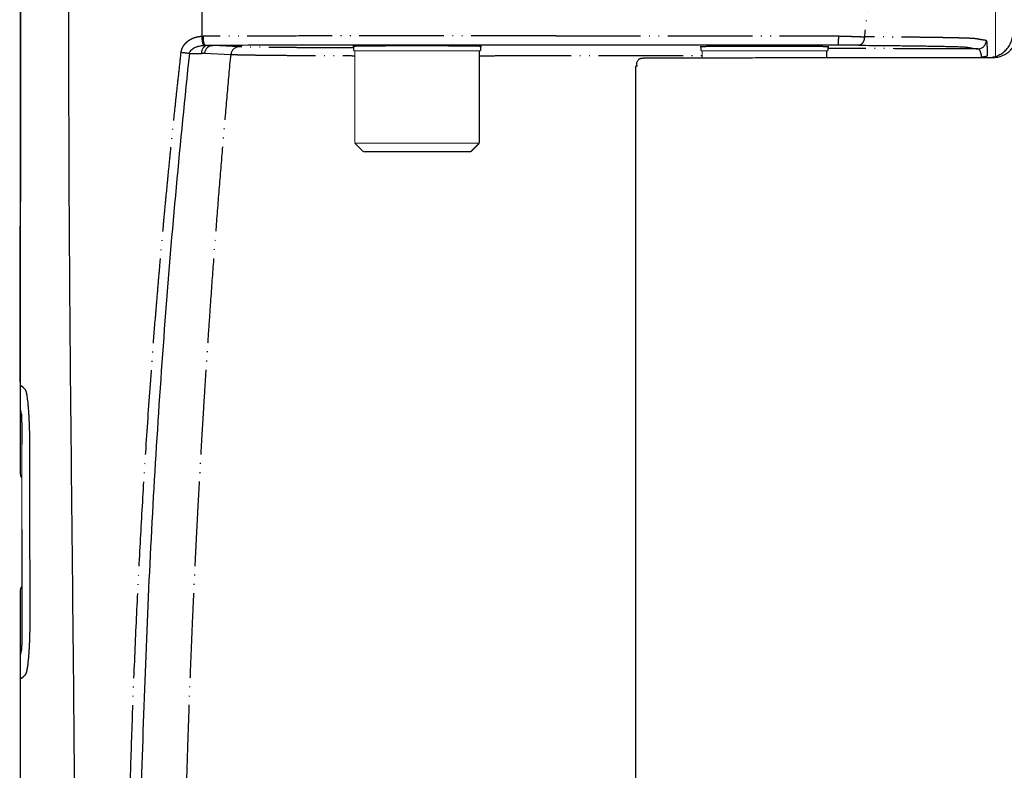
# Model space of a CAD drawing. Units: millimetres. Extents: x -62 to 2688, y -62 to 3775.
# Drawn here: x 720 to 837, y 3146 to 3235 of the extents above; entities that cross this region are included whole.
import ezdxf

# ---------------------------------------------------------------- set-up
doc = ezdxf.new("R2010")
doc.units = ezdxf.units.MM
doc.linetypes.add('PHANTOM', pattern=[13, 10, -1, 0, -1, 0, -1])

msp = doc.modelspace()

# ---------------------------------------------------------------- linework, layer by layer
at = {"color": 7, "linetype": 'PHANTOM'}
for p, q in [((740.507, 3230.788), (741.957, 3230.777)), ((742.306, 3230.833), (745.408, 3230.684)), ((742.601, 3231.751), (742.349, 3231.752)), ((746.387, 3231.591), (743.285, 3231.74)), ((774.727, 3230.536), (775.566, 3230.537))]:
    msp.add_line(p, q, dxfattribs=at)
at = {"color": 7, "linetype": 'Continuous'}
msp.add_line((720.583, 3167.514), (720.569, 3167.514), dxfattribs=at)
at = {"color": 7, "linetype": 'Continuous', "const_width": 0.15}
for points in [[(835.624, 3288.54), (835.624, 3230.333)], [(759.877, 3231.624), (759.877, 3231.114)], [(767.377, 3231.114), (759.877, 3231.114)], [(760.027, 3231.114), (760.027, 3220.214)], [(774.877, 3231.114), (767.377, 3231.114)], [(774.727, 3220.214), (774.727, 3231.114)], [(774.877, 3231.114), (774.877, 3231.624)], [(800.863, 3231.575), (800.863, 3231.114)], [(808.363, 3231.114), (800.863, 3231.114)], [(801.013, 3231.114), (801.013, 3230.234)], [(815.863, 3231.114), (808.363, 3231.114)], [(815.713, 3230.309), (815.713, 3231.114)], [(815.863, 3231.114), (815.863, 3231.575)], [(793.162, 3104.314), (793.162, 3229.314)], [(793.418, 3229.314), (793.162, 3229.314)], [(763.716, 3220.214), (760.027, 3220.214)], [(760.027, 3220.214), (761.027, 3219.214)], [(761.027, 3219.214), (763.892, 3219.214)], [(773.439, 3220.214), (763.716, 3220.214)], [(772.819, 3219.214), (763.892, 3219.214)], [(773.727, 3219.214), (772.819, 3219.214)], [(774.727, 3220.214), (773.439, 3220.214)], [(773.727, 3219.214), (774.727, 3220.214)], [(720.562, 3191.448), (720.562, 3188.838)], [(720.562, 3188.781), (720.562, 3190.143)], [(720.562, 3188.838), (720.681, 3188.242)], [(720.562, 3188.781), (720.573, 3188.781)], [(720.564, 3181.114), (720.563, 3185.408), (720.562, 3188.781)], [(720.739, 3184.656), (720.747, 3163.972)], [(720.572, 3159.846), (720.57, 3164.14), (720.569, 3167.514)], [(720.691, 3160.386), (720.572, 3159.789)], [(720.573, 3158.484), (720.572, 3159.846)], [(720.583, 3159.846), (720.572, 3159.846)], [(720.572, 3159.789), (720.573, 3157.179)]]:
    msp.add_lwpolyline(points, dxfattribs=at)
msp.add_lwpolyline([(720.745, 3167.883, 0.2105251), (720.583, 3167.514, 0.2105251)], format="xyb", dxfattribs=at)
at = {"color": 7, "linetype": 'PHANTOM'}
for centre, radius, start, end in [((835.285, 3233.312), 2.998, 270.03931, 0.03926), ((743.685, 3232.568), 1.566, 169.84116, 211.39645), ((833.527, 3232.334), 1, 270.0768, 0.01292), ((738.171, 3215.035), 15.925, 81.56432, 85.08988), ((742.829, 3230.9), 0.88, 104.97673, 188.05423), ((743.294, 3230.748), 0.992, 90.51418, 175.07303), ((746.396, 3230.599), 0.992, 90.51453, 175.07848), ((834.068, 3232.313), 1.896, 267.02576, 287.77597), ((834.068, 3232.313), 1.895, 267.02413, 287.77641)]:
    msp.add_arc(centre, radius, start, end, dxfattribs=at)
for points, knots in [([(824.826, 3272.941), (824.636, 3271.268), (824.255, 3267.922), (823.674, 3262.904), (823.087, 3257.884), (822.298, 3251.189), (821.31, 3242.818), (820.537, 3236.118), (820.15, 3232.767)], [0, 0, 0, 0, 5.0503045, 10.1022648, 15.1559669, 20.2112361, 30.3256428, 40.4447314, 40.4447314, 40.4447314, 40.4447314]), ([(742.008, 3232.841), (742.002, 3237.744), (741.99, 3247.543), (742.069, 3257.343), (742.108, 3262.24)], [0, 0, 0, 0, 14.707095, 29.398771, 29.398771, 29.398771, 29.398771]), ([(739.534, 3230.902), (739.536, 3230.919), (739.541, 3230.953), (739.549, 3231.005), (739.558, 3231.056), (739.57, 3231.107), (739.582, 3231.158), (739.597, 3231.209), (739.612, 3231.26), (739.635, 3231.327), (739.667, 3231.409), (739.711, 3231.506), (739.76, 3231.6), (739.831, 3231.721), (739.932, 3231.865), (740.07, 3232.026), (740.225, 3232.174), (740.394, 3232.308), (740.571, 3232.426), (740.758, 3232.53), (740.954, 3232.619), (741.135, 3232.684), (741.295, 3232.732), (741.434, 3232.767), (741.574, 3232.795), (741.717, 3232.817), (741.862, 3232.831), (741.959, 3232.838), (742.008, 3232.841)], [0, 0, 0, 0, 0.0520047, 0.1040052, 0.1562949, 0.2086134, 0.2613952, 0.3141696, 0.3675982, 0.4210252, 0.5265569, 0.6320097, 0.7385582, 0.8449871, 1.054071, 1.2625984, 1.4803452, 1.6974462, 1.908372, 2.1188744, 2.3365203, 2.5539613, 2.6960808, 2.8382056, 2.9819565, 3.1256932, 3.2720521, 3.4185582, 3.4185582, 3.4185582, 3.4185582]), ([(742.008, 3232.841), (742.031, 3232.842), (742.076, 3232.844), (742.121, 3232.844), (742.144, 3232.844)], [0, 0, 0, 0, 0.06789727, 0.13577122, 0.13577122, 0.13577122, 0.13577122]), ([(742.249, 3231.751), (742.235, 3231.759), (742.198, 3231.779), (742.162, 3231.853), (742.122, 3231.957), (742.086, 3232.101), (742.055, 3232.271), (742.031, 3232.459), (742.015, 3232.651), (742.01, 3232.779), (742.008, 3232.841)], [0, 0, 0, 0, 0.0464258, 0.1228195, 0.2367595, 0.3859896, 0.5634529, 0.7568603, 0.9530209, 1.1408043, 1.1408043, 1.1408043, 1.1408043]), ([(783.745, 3232.881), (781.999, 3232.881), (778.506, 3232.881), (773.271, 3232.88), (768.043, 3232.877), (762.828, 3232.873), (757.63, 3232.867), (752.45, 3232.861), (747.29, 3232.853), (743.857, 3232.847), (742.144, 3232.844)], [0, 0, 0, 0, 5.2402099, 10.4775079, 15.7068591, 20.9233494, 26.1225827, 31.3018477, 36.4618954, 41.6015927, 41.6015927, 41.6015927, 41.6015927]), ([(783.745, 3232.881), (789.311, 3232.878), (800.435, 3232.874), (811.559, 3232.866), (817.118, 3232.862)], [0, 0, 0, 0, 16.6955203, 33.3728866, 33.3728866, 33.3728866, 33.3728866]), ([(817.047, 3231.776), (817.05, 3231.779), (817.06, 3231.788), (817.066, 3231.818), (817.076, 3231.862), (817.084, 3231.927), (817.093, 3232.009), (817.102, 3232.129), (817.11, 3232.285), (817.116, 3232.475), (817.119, 3232.669), (817.118, 3232.799), (817.118, 3232.862)], [0, 0, 0, 0, 0.0127902, 0.0405132, 0.0861632, 0.1511806, 0.2346431, 0.3348736, 0.5108658, 0.7052641, 0.9037479, 1.0942073, 1.0942073, 1.0942073, 1.0942073]), ([(817.118, 3232.862), (817.153, 3232.862), (817.223, 3232.86), (817.329, 3232.858), (817.436, 3232.855), (817.546, 3232.853), (817.658, 3232.85), (817.773, 3232.847), (817.888, 3232.844), (818.007, 3232.841), (818.126, 3232.837), (818.247, 3232.834), (818.37, 3232.83), (818.494, 3232.827), (818.618, 3232.823), (818.766, 3232.818), (818.935, 3232.813), (819.123, 3232.806), (819.307, 3232.8), (819.487, 3232.793), (819.661, 3232.786), (819.829, 3232.78), (819.991, 3232.773), (820.097, 3232.769), (820.15, 3232.767)], [0, 0, 0, 0, 0.104407, 0.2086727, 0.3177745, 0.4265411, 0.5399901, 0.6529788, 0.7704004, 0.887183, 1.0080906, 1.1281616, 1.2519772, 1.3747237, 1.5007555, 1.6254753, 1.8182968, 2.0072833, 2.1914998, 2.3714313, 2.5456946, 2.7144055, 2.8754878, 3.033221, 3.033221, 3.033221, 3.033221]), ([(820.15, 3232.767), (820.148, 3232.707), (820.143, 3232.583), (820.106, 3232.399), (820.044, 3232.222), (819.959, 3232.063), (819.853, 3231.932), (819.733, 3231.837), (819.606, 3231.779), (819.52, 3231.771), (819.479, 3231.767)], [0, 0, 0, 0, 0.1818433, 0.3707061, 0.5598473, 0.7416174, 0.9097963, 1.0616664, 1.1973088, 1.3203657, 1.3203657, 1.3203657, 1.3203657]), ([(834.527, 3232.334), (834.399, 3232.353), (834.149, 3232.391), (833.871, 3232.435), (833.691, 3232.465), (833.608, 3232.479), (833.528, 3232.494), (833.436, 3232.511), (833.317, 3232.531), (833.142, 3232.551), (832.921, 3232.568), (832.643, 3232.583), (832.308, 3232.597), (831.891, 3232.611), (831.492, 3232.622), (831.134, 3232.63), (830.839, 3232.637), (830.527, 3232.644), (830.074, 3232.653), (829.462, 3232.665), (828.675, 3232.677), (827.818, 3232.69), (826.894, 3232.702), (825.906, 3232.714), (824.727, 3232.727), (823.352, 3232.74), (821.777, 3232.754), (820.7, 3232.763), (820.15, 3232.767)], [0, 0, 0, 0, 0.3858337, 0.7586972, 0.8465422, 0.9309569, 1.0117034, 1.0916445, 1.2108539, 1.3754298, 1.619277, 1.8757062, 2.2090262, 2.6264776, 3.1272742, 3.406453, 3.7006995, 4.0115405, 4.3426142, 5.0604534, 5.84781, 6.7053024, 7.6305183, 8.6194008, 9.6716359, 11.1656538, 12.7460901, 14.3963712, 14.3963712, 14.3963712, 14.3963712]), ([(834.527, 3232.334), (834.537, 3232.314), (834.574, 3232.242), (834.583, 3232.065), (834.609, 3231.828), (834.623, 3231.539), (834.635, 3231.225), (834.643, 3230.876), (834.645, 3230.633), (834.646, 3230.508)], [0, 0, 0, 0, 0.0677465, 0.2413651, 0.5185711, 0.7899343, 1.1071403, 1.4606171, 1.8366924, 1.8366924, 1.8366924, 1.8366924]), ([(732.889, 3104.3), (732.892, 3104.951), (732.897, 3106.253), (732.907, 3108.212), (732.919, 3110.177), (732.934, 3112.155), (732.951, 3114.139), (732.971, 3116.136), (732.993, 3118.14), (733.026, 3120.794), (733.073, 3124.093), (733.138, 3128.049), (733.215, 3132.017), (733.33, 3137.257), (733.502, 3143.754), (733.756, 3151.621), (734.066, 3159.599), (734.432, 3167.58), (734.848, 3175.45), (735.322, 3183.313), (735.864, 3191.277), (736.328, 3197.381), (736.665, 3201.523), (736.848, 3203.713), (737.037, 3205.912), (737.233, 3208.127), (737.434, 3210.349), (737.641, 3212.588), (737.855, 3214.835), (738.076, 3217.098), (738.302, 3219.369), (738.536, 3221.655), (738.775, 3223.949), (739.021, 3226.259), (739.276, 3228.577), (739.448, 3230.127), (739.534, 3230.902)], [0, 0, 0, 0, 1.9526688, 3.9053372, 5.8769603, 7.8485849, 9.8392934, 11.8300015, 13.8399204, 15.8498397, 19.7934406, 23.7370404, 27.7191786, 31.7013185, 39.45964, 47.217984, 55.3149856, 63.411958, 71.1848496, 78.9575672, 87.0450377, 95.1317177, 97.3214313, 99.5110479, 101.7261144, 103.9410634, 106.1813567, 108.421503, 110.6868765, 112.9520656, 115.2423448, 117.5324133, 119.8474481, 122.1621809, 124.5016582, 126.8409477, 126.8409477, 126.8409477, 126.8409477]), ([(742.306, 3230.833), (742.302, 3230.833), (742.295, 3230.831), (742.283, 3230.828), (742.268, 3230.824), (742.25, 3230.82), (742.228, 3230.816), (742.202, 3230.812), (742.172, 3230.807), (742.138, 3230.802), (742.099, 3230.796), (742.055, 3230.79), (742.008, 3230.784), (741.974, 3230.779), (741.957, 3230.777)], [0, 0, 0, 0, 0.0102742, 0.02182626, 0.03740186, 0.05567975, 0.07846698, 0.10401961, 0.13495723, 0.16897736, 0.20869572, 0.25195521, 0.30150927, 0.35321933, 0.35321933, 0.35321933, 0.35321933]), ([(742.349, 3231.752), (742.332, 3231.752), (742.299, 3231.752), (742.265, 3231.752), (742.249, 3231.751)], [0, 0, 0, 0, 0.05003022, 0.10008761, 0.10008761, 0.10008761, 0.10008761]), ([(742.601, 3231.751), (742.683, 3231.75), (742.831, 3231.749), (743.029, 3231.746), (743.175, 3231.744), (743.255, 3231.741), (743.285, 3231.74)], [0, 0, 0, 0, 0.24534633, 0.44506342, 0.59275296, 0.68414805, 0.68414805, 0.68414805, 0.68414805]), ([(759.877, 3231.45), (759.358, 3231.452), (758.334, 3231.456), (756.785, 3231.462), (755.262, 3231.47), (753.785, 3231.48), (752.412, 3231.491), (751.152, 3231.503), (750.014, 3231.516), (749.005, 3231.529), (748.138, 3231.543), (747.428, 3231.557), (746.862, 3231.573), (746.535, 3231.585), (746.387, 3231.591)], [0, 0, 0, 0, 1.5563162, 3.0712615, 4.6481518, 6.1259648, 7.5029561, 8.7671441, 9.9062515, 10.9171622, 11.793638, 12.5077594, 13.0480633, 13.4905929, 13.4905929, 13.4905929, 13.4905929]), ([(833.528, 3231.334), (831.422, 3231.341), (827.244, 3231.354), (822.207, 3231.371), (818.425, 3231.387), (816.715, 3231.394), (815.863, 3231.398)], [0, 0, 0, 0, 6.3185223, 12.5353794, 15.1095744, 17.6656434, 17.6656434, 17.6656434, 17.6656434]), ([(833.969, 3230.42), (833.965, 3230.483), (833.957, 3230.605), (833.926, 3230.78), (833.883, 3230.939), (833.814, 3231.105), (833.716, 3231.275), (833.584, 3231.317), (833.528, 3231.334)], [0, 0, 0, 0, 0.1887361, 0.3681919, 0.5329221, 0.6796337, 0.9125331, 1.0827349, 1.0827349, 1.0827349, 1.0827349]), ([(833.969, 3230.42), (833.965, 3230.483), (833.957, 3230.605), (833.926, 3230.78), (833.883, 3230.939), (833.814, 3231.105), (833.716, 3231.275), (833.584, 3231.317), (833.528, 3231.334)], [0, 0, 0, 0, 0.1887361, 0.3681919, 0.5329221, 0.6796337, 0.9125331, 1.0827349, 1.0827349, 1.0827349, 1.0827349]), ([(739.603, 3104.314), (739.605, 3106.01), (739.608, 3109.401), (739.657, 3117.88), (739.81, 3129.75), (740.075, 3140.77), (740.283, 3147.55), (740.365, 3150.092), (740.452, 3152.634), (740.544, 3155.176), (740.64, 3157.717), (740.741, 3160.259), (740.847, 3162.8), (740.957, 3165.341), (741.072, 3167.882), (741.172, 3169.998), (741.254, 3171.69), (741.317, 3172.958), (741.381, 3174.226), (741.446, 3175.493), (741.512, 3176.761), (741.624, 3178.873), (741.787, 3181.83), (741.957, 3184.787), (742.083, 3186.898), (742.16, 3188.165), (742.237, 3189.432), (742.343, 3191.121), (742.477, 3193.232), (742.643, 3195.765), (742.814, 3198.297), (743.047, 3201.673), (743.351, 3205.892), (743.734, 3210.954), (744.135, 3216.013), (744.549, 3220.988), (744.971, 3225.879), (745.262, 3229.082), (745.408, 3230.684)], [0, 0, 0, 0, 5.0873726, 10.1748822, 25.4372546, 40.6991688, 43.2427689, 45.7863469, 48.3299014, 50.8734308, 53.4169339, 55.9604093, 58.5038554, 61.0472709, 63.5906544, 66.1340043, 67.4033051, 68.672597, 69.9418799, 71.2111535, 72.4804177, 73.7496723, 77.5573753, 81.3649852, 82.6341672, 83.9033382, 85.1724979, 86.4416461, 88.979907, 91.5181198, 94.056283, 96.5943949, 101.670457, 106.7462959, 111.8218993, 116.8972547, 121.7224385, 126.5473758, 126.5473758, 126.5473758, 126.5473758]), ([(745.408, 3230.684), (745.562, 3230.678), (745.905, 3230.666), (746.496, 3230.65), (747.24, 3230.635), (748.147, 3230.621), (749.203, 3230.607), (750.393, 3230.594), (751.711, 3230.582), (753.15, 3230.571), (754.696, 3230.562), (756.333, 3230.553), (758.058, 3230.545), (759.266, 3230.542), (759.933, 3230.54), (759.996, 3230.54), (760.027, 3230.54)], [0, 0, 0, 0, 0.463074, 1.0285525, 1.7758223, 2.6932689, 3.7517795, 4.9433675, 6.263773, 7.7061751, 9.2594705, 10.9014173, 12.6178871, 14.4331466, 14.5265791, 14.620177, 14.620177, 14.620177, 14.620177]), ([(775.566, 3230.537), (776.203, 3230.539), (777.481, 3230.544), (779.409, 3230.55), (781.358, 3230.554), (783.325, 3230.558), (785.305, 3230.56), (787.294, 3230.562), (789.286, 3230.562), (791.278, 3230.562), (793.264, 3230.56), (795.243, 3230.557), (797.206, 3230.554), (798.82, 3230.55), (800.086, 3230.546), (800.704, 3230.543), (801.013, 3230.542)], [0, 0, 0, 0, 1.9099885, 3.8349732, 5.7849359, 7.7551543, 9.737025, 11.7266354, 13.7205103, 15.7134915, 17.7008544, 19.6806191, 21.6488907, 23.5912505, 24.5215919, 25.4468166, 25.4468166, 25.4468166, 25.4468166])]:
    msp.add_open_spline(points, degree=3, knots=knots, dxfattribs=at)
at = {"color": 7, "linetype": 'Continuous'}
msp.add_open_spline([(720.643, 3266.945), (720.615, 3254.362), (720.558, 3229.197), (720.56, 3204.031), (720.561, 3191.448)], degree=3, dxfattribs=at)
for points, knots in [([(720.562, 3192.003), (720.561, 3192.517), (720.561, 3193.546), (720.561, 3198.781), (720.561, 3207.707), (720.565, 3220.004), (720.574, 3231.98), (720.589, 3243.635), (720.614, 3255.29), (720.633, 3263.06), (720.643, 3266.945)], [0, 0, 0, 0, 1.5437007, 3.0874014, 15.7046916, 28.3219824, 39.9770042, 51.6320245, 63.2870557, 74.9420889, 74.9420889, 74.9420889, 74.9420889]), ([(727.004, 3104.314), (727.031, 3110.537), (727.085, 3122.997), (726.992, 3141.707), (726.828, 3160.456), (726.626, 3179.24), (726.437, 3198.056), (726.31, 3216.899), (726.274, 3235.761), (726.37, 3248.34), (726.417, 3254.631)], [0, 0, 0, 0, 18.669527, 37.3804112, 56.1307734, 74.9175537, 93.7367347, 112.5821411, 131.44669, 150.3208628, 150.3208628, 150.3208628, 150.3208628]), ([(835.287, 3230.314), (835.286, 3230.322), (835.275, 3230.415), (835.607, 3230.389), (835.902, 3230.569), (836.386, 3230.786), (836.827, 3231.163), (837.204, 3231.618), (837.482, 3232.143), (837.661, 3232.716), (837.684, 3233.114), (837.696, 3233.314)], [0, 0, 0, 0, 0.0248556, 0.268731, 0.6308007, 1.2055331, 1.7858006, 2.3720557, 2.9633753, 3.5590532, 4.1567317, 4.1567317, 4.1567317, 4.1567317]), ([(740.507, 3230.788), (739.969, 3225.538), (738.892, 3215.037), (737.583, 3199.254), (736.504, 3183.45), (735.661, 3167.631), (735.032, 3151.803), (734.669, 3138.609), (734.464, 3128.052), (734.35, 3120.133), (734.268, 3112.214), (734.242, 3106.935), (734.23, 3104.295)], [0, 0, 0, 0, 15.8307066, 31.6687261, 47.5094287, 63.3505987, 79.1905695, 95.0294196, 102.9486256, 110.8678506, 118.7870343, 126.7059721, 126.7059721, 126.7059721, 126.7059721]), ([(740.507, 3230.788), (740.528, 3230.857), (740.57, 3231.002), (740.711, 3231.192), (740.896, 3231.358), (741.204, 3231.545), (741.66, 3231.705), (742.049, 3231.735), (742.249, 3231.751)], [0, 0, 0, 0, 0.2167049, 0.4481358, 0.6961633, 0.9604704, 1.5256443, 2.1256328, 2.1256328, 2.1256328, 2.1256328]), ([(783.73, 3231.791), (781.993, 3231.791), (778.52, 3231.791), (773.314, 3231.789), (768.116, 3231.786), (762.93, 3231.781), (757.759, 3231.776), (752.605, 3231.769), (747.47, 3231.761), (744.053, 3231.755), (742.349, 3231.752)], [0, 0, 0, 0, 5.2110599, 10.4183513, 15.6176142, 20.8048678, 25.9766329, 31.1310313, 36.2673149, 41.3811737, 41.3811737, 41.3811737, 41.3811737]), ([(774.946, 3231.624), (774.95, 3231.625), (774.958, 3231.627), (774.971, 3231.624), (774.976, 3231.639), (774.925, 3231.626), (774.887, 3231.639), (774.81, 3231.637), (774.711, 3231.642), (774.578, 3231.645), (774.412, 3231.649), (774.222, 3231.653), (774.008, 3231.657), (773.77, 3231.66), (773.507, 3231.663), (773.221, 3231.667), (772.894, 3231.67), (772.527, 3231.673), (772.117, 3231.676), (771.689, 3231.679), (771.244, 3231.681), (770.784, 3231.683), (770.235, 3231.686), (769.597, 3231.688), (768.87, 3231.689), (768.127, 3231.69), (767.377, 3231.691), (766.627, 3231.69), (765.884, 3231.689), (765.157, 3231.688), (764.519, 3231.686), (763.97, 3231.683), (763.51, 3231.681), (763.065, 3231.679), (762.636, 3231.676), (762.227, 3231.673), (761.86, 3231.67), (761.533, 3231.667), (761.247, 3231.663), (760.983, 3231.66), (760.746, 3231.657), (760.532, 3231.653), (760.342, 3231.649), (760.175, 3231.645), (760.042, 3231.642), (759.944, 3231.637), (759.866, 3231.639), (759.829, 3231.626), (759.778, 3231.639), (759.783, 3231.624), (759.795, 3231.627), (759.803, 3231.625), (759.808, 3231.624)], [0, 0, 0, 0, 0.0144654, 0.0254523, 0.0285104, 0.0578848, 0.1119091, 0.1850019, 0.2715494, 0.415195, 0.5805594, 0.7724274, 0.9841313, 1.2226955, 1.4863645, 1.7733823, 2.0819926, 2.4664106, 2.8760846, 3.3093745, 3.7513361, 4.2121319, 4.6898525, 5.3967847, 6.1266519, 6.8718092, 7.6246118, 8.3773934, 9.1225305, 9.8523782, 10.5592916, 11.037021, 11.4978253, 11.9397961, 12.373105, 12.7827973, 13.1672316, 13.4758312, 13.7628391, 14.0264998, 14.2650577, 14.4767576, 14.6686335, 14.8340052, 14.9776572, 15.0642103, 15.1373078, 15.1913357, 15.2207126, 15.2237724, 15.2347587, 15.2492233, 15.2492233, 15.2492233, 15.2492233]), ([(817.047, 3231.776), (811.497, 3231.78), (800.391, 3231.786), (789.286, 3231.789), (783.73, 3231.791)], [0, 0, 0, 0, 16.6494697, 33.3169229, 33.3169229, 33.3169229, 33.3169229]), ([(815.932, 3231.575), (815.936, 3231.576), (815.944, 3231.577), (815.956, 3231.574), (815.962, 3231.59), (815.911, 3231.577), (815.873, 3231.59), (815.796, 3231.588), (815.697, 3231.593), (815.564, 3231.596), (815.398, 3231.6), (815.208, 3231.604), (814.994, 3231.607), (814.756, 3231.611), (814.493, 3231.614), (814.207, 3231.617), (813.88, 3231.621), (813.512, 3231.624), (813.103, 3231.627), (812.675, 3231.63), (812.23, 3231.632), (811.77, 3231.634), (811.221, 3231.636), (810.583, 3231.638), (809.856, 3231.64), (809.113, 3231.641), (808.363, 3231.641), (807.612, 3231.641), (806.87, 3231.64), (806.143, 3231.638), (805.504, 3231.636), (804.956, 3231.634), (804.496, 3231.632), (804.05, 3231.63), (803.622, 3231.627), (803.213, 3231.624), (802.845, 3231.621), (802.519, 3231.617), (802.232, 3231.614), (801.969, 3231.611), (801.731, 3231.607), (801.517, 3231.604), (801.328, 3231.6), (801.161, 3231.596), (801.028, 3231.593), (800.93, 3231.588), (800.852, 3231.59), (800.814, 3231.577), (800.764, 3231.59), (800.769, 3231.574), (800.781, 3231.577), (800.789, 3231.576), (800.794, 3231.575)], [0, 0, 0, 0, 0.0144678, 0.025457, 0.0285249, 0.0578988, 0.1119234, 0.1850172, 0.2715657, 0.4152127, 0.5805782, 0.7724469, 0.9841507, 1.2227147, 1.4863832, 1.7734004, 2.0820103, 2.466429, 2.8761037, 3.309394, 3.7513558, 4.2121515, 4.689872, 5.3968033, 6.1266699, 6.8718266, 7.6246283, 8.37741, 9.1225471, 9.8523953, 10.5593102, 11.0370395, 11.497844, 11.9398142, 12.3731238, 12.7828159, 13.1672501, 13.475849, 13.7628568, 14.0265178, 14.2650761, 14.4767762, 14.6686523, 14.8340241, 14.9776761, 15.0642293, 15.1373267, 15.1913544, 15.2207311, 15.2237981, 15.2347856, 15.2492514, 15.2492514, 15.2492514, 15.2492514]), ([(819.479, 3231.767), (819.301, 3231.768), (818.924, 3231.771), (818.335, 3231.774), (817.703, 3231.776), (817.268, 3231.776), (817.047, 3231.776)], [0, 0, 0, 0, 0.5345496, 1.1290855, 1.7676239, 2.4323624, 2.4323624, 2.4323624, 2.4323624]), ([(819.479, 3231.767), (820.019, 3231.763), (821.073, 3231.754), (822.614, 3231.74), (823.955, 3231.727), (825.103, 3231.714), (826.065, 3231.702), (826.964, 3231.69), (827.798, 3231.677), (828.564, 3231.665), (829.16, 3231.653), (829.6, 3231.644), (829.904, 3231.637), (830.192, 3231.631), (830.54, 3231.622), (830.928, 3231.611), (831.333, 3231.597), (831.659, 3231.583), (831.93, 3231.568), (832.146, 3231.551), (832.319, 3231.531), (832.438, 3231.511), (832.529, 3231.494), (832.609, 3231.479), (832.693, 3231.465), (832.872, 3231.435), (833.151, 3231.391), (833.401, 3231.353), (833.528, 3231.334)], [0, 0, 0, 0, 1.6189701, 3.1643075, 4.6206841, 5.6446598, 6.6073562, 7.5077171, 8.3416949, 9.1085677, 9.8069775, 10.1281449, 10.4310211, 10.7189517, 10.9911239, 11.4773953, 11.8823978, 12.2064262, 12.4565206, 12.6956614, 12.8582589, 12.976955, 13.0568586, 13.1377019, 13.2222305, 13.3101718, 13.6832797, 14.0690898, 14.0690898, 14.0690898, 14.0690898]), ([(793.671, 3230.172), (793.656, 3230.165), (793.627, 3230.152), (793.55, 3230.113), (793.454, 3230.032), (793.363, 3229.9), (793.292, 3229.759), (793.251, 3229.611), (793.25, 3229.461), (793.261, 3229.363), (793.267, 3229.314)], [0, 0, 0, 0, 0.0484203, 0.0963043, 0.2574183, 0.4184765, 0.5761233, 0.7276711, 0.8746256, 1.0232533, 1.0232533, 1.0232533, 1.0232533]), ([(793.674, 3230.167), (793.691, 3230.18), (793.725, 3230.205), (793.763, 3230.23), (793.789, 3230.243), (793.805, 3230.248), (793.828, 3230.252), (793.864, 3230.256), (793.917, 3230.259), (793.991, 3230.263), (794.089, 3230.266), (794.217, 3230.269), (794.378, 3230.272), (794.577, 3230.275), (794.817, 3230.278), (795.104, 3230.281), (795.44, 3230.283), (795.83, 3230.285), (796.278, 3230.287), (796.79, 3230.29), (797.367, 3230.291), (798.016, 3230.293), (798.739, 3230.295), (799.541, 3230.297), (800.427, 3230.298), (801.4, 3230.3), (802.464, 3230.301), (803.625, 3230.302), (804.885, 3230.303), (806.249, 3230.304), (807.721, 3230.305), (809.306, 3230.306), (811.007, 3230.307), (812.829, 3230.308), (814.776, 3230.309), (816.852, 3230.309), (819.06, 3230.31), (821.406, 3230.311), (823.894, 3230.311), (826.527, 3230.312), (829.31, 3230.313), (832.247, 3230.313), (834.256, 3230.314), (835.287, 3230.314)], [0, 0, 0, 0, 0.0638055, 0.1267259, 0.1372008, 0.1515503, 0.1740108, 0.2088677, 0.2603536, 0.3326644, 0.4299776, 0.5564619, 0.7162812, 0.9135971, 1.1525694, 1.4373575, 1.7721199, 2.161015, 2.6082008, 3.1178352, 3.6940761, 4.3410812, 5.0630082, 5.8640148, 6.7482586, 7.7198972, 8.7830882, 9.9419892, 11.2007577, 12.5635513, 14.0345276, 15.6178441, 17.3176584, 19.1381279, 21.0834103, 23.1576631, 25.3650439, 27.7097101, 30.1958193, 32.8275291, 35.608997, 38.5443804, 41.6378371, 41.6378371, 41.6378371, 41.6378371]), ([(720.943, 3191.34), (720.934, 3191.35), (720.917, 3191.369), (720.889, 3191.397), (720.858, 3191.425), (720.824, 3191.453), (720.788, 3191.48), (720.755, 3191.501), (720.725, 3191.517), (720.7, 3191.528), (720.675, 3191.536), (720.655, 3191.539), (720.637, 3191.54), (720.624, 3191.539), (720.613, 3191.537), (720.603, 3191.532), (720.593, 3191.525), (720.584, 3191.515), (720.575, 3191.502), (720.569, 3191.486), (720.565, 3191.468), (720.563, 3191.455), (720.562, 3191.448)], [0, 0, 0, 0, 0.03862607, 0.07686675, 0.12051352, 0.16290374, 0.20930379, 0.25344122, 0.28278001, 0.31107956, 0.33553557, 0.35912858, 0.37352061, 0.3877669, 0.39775961, 0.40869908, 0.42042643, 0.43441257, 0.4492717, 0.46687705, 0.48543505, 0.50567605, 0.50567605, 0.50567605, 0.50567605]), ([(721.147, 3191.131), (721.13, 3191.148), (721.095, 3191.183), (721.044, 3191.235), (720.993, 3191.288), (720.96, 3191.323), (720.943, 3191.34)], [0, 0, 0, 0, 0.07341827, 0.14664957, 0.2195732, 0.29231122, 0.29231122, 0.29231122, 0.29231122]), ([(721.683, 3184.656), (721.683, 3184.7), (721.683, 3184.788), (721.682, 3184.92), (721.682, 3185.052), (721.681, 3185.184), (721.679, 3185.316), (721.678, 3185.448), (721.676, 3185.58), (721.674, 3185.712), (721.672, 3185.843), (721.669, 3185.974), (721.667, 3186.105), (721.664, 3186.236), (721.66, 3186.366), (721.657, 3186.495), (721.653, 3186.624), (721.649, 3186.752), (721.645, 3186.88), (721.635, 3187.143), (721.619, 3187.535), (721.593, 3188.053), (721.561, 3188.551), (721.526, 3189.014), (721.489, 3189.431), (721.448, 3189.811), (721.403, 3190.159), (721.365, 3190.403), (721.338, 3190.547), (721.326, 3190.611), (721.312, 3190.673), (721.298, 3190.737), (721.283, 3190.799), (721.267, 3190.86), (721.249, 3190.918), (721.231, 3190.973), (721.212, 3191.022), (721.192, 3191.065), (721.17, 3191.101), (721.154, 3191.121), (721.147, 3191.131)], [0, 0, 0, 0, 0.1319588, 0.2638631, 0.3960789, 0.5281306, 0.6603838, 0.7923615, 0.9244289, 1.0561082, 1.1877633, 1.3189168, 1.4499308, 1.5803282, 1.7104686, 1.839879, 1.9689161, 2.097102, 2.2247874, 2.3515275, 2.8876479, 3.4008182, 3.9097118, 4.3838156, 4.7931623, 5.1654046, 5.5309798, 5.8442652, 5.9087431, 5.9702736, 6.037294, 6.100408, 6.1669347, 6.2283498, 6.290729, 6.3469797, 6.4020096, 6.4487403, 6.4903497, 6.5267481, 6.5267481, 6.5267481, 6.5267481]), ([(720.681, 3188.242), (720.682, 3188.238), (720.683, 3188.231), (720.685, 3188.218), (720.686, 3188.203), (720.688, 3188.185), (720.69, 3188.165), (720.691, 3188.142), (720.693, 3188.116), (720.695, 3188.088), (720.696, 3188.057), (720.698, 3188.023), (720.7, 3187.987), (720.701, 3187.948), (720.703, 3187.907), (720.706, 3187.824), (720.71, 3187.692), (720.715, 3187.503), (720.719, 3187.29), (720.723, 3187.057), (720.727, 3186.804), (720.73, 3186.535), (720.733, 3186.251), (720.735, 3186.004), (720.736, 3185.799), (720.737, 3185.64), (720.738, 3185.48), (720.738, 3185.318), (720.739, 3185.155), (720.739, 3184.99), (720.739, 3184.823), (720.739, 3184.711), (720.739, 3184.656)], [0, 0, 0, 0, 0.010579, 0.0228335, 0.0379942, 0.0560504, 0.0765916, 0.0996912, 0.1254274, 0.1537742, 0.1847717, 0.2183084, 0.2545681, 0.2932991, 0.3348122, 0.3787497, 0.5423324, 0.7318494, 0.9452486, 1.1812334, 1.4329245, 1.7024081, 1.9880522, 2.2867331, 2.4432712, 2.6021749, 2.7622704, 2.9241131, 3.0878144, 3.2525486, 3.4198435, 3.5874823, 3.5874823, 3.5874823, 3.5874823]), ([(721.715, 3163.972), (721.711, 3165.972), (721.704, 3169.972), (721.696, 3175.419), (721.689, 3180.314), (721.685, 3183.208), (721.683, 3184.656)], [0, 0, 0, 0, 6.0001797, 12.0003592, 16.342026, 20.6836928, 20.6836928, 20.6836928, 20.6836928]), ([(720.564, 3181.114), (720.566, 3181.085), (720.569, 3181.026), (720.588, 3180.956), (720.611, 3180.902), (720.636, 3180.853), (720.674, 3180.797), (720.711, 3180.761), (720.729, 3180.742)], [0, 0, 0, 0, 0.08715723, 0.17431446, 0.21793685, 0.26156048, 0.3398175, 0.41803966, 0.41803966, 0.41803966, 0.41803966]), ([(720.747, 3163.972), (720.747, 3163.939), (720.747, 3163.873), (720.747, 3163.774), (720.747, 3163.676), (720.747, 3163.578), (720.746, 3163.48), (720.746, 3163.384), (720.746, 3163.287), (720.746, 3163.191), (720.745, 3163.095), (720.745, 3163), (720.744, 3162.905), (720.744, 3162.811), (720.743, 3162.717), (720.742, 3162.554), (720.741, 3162.325), (720.738, 3162.038), (720.735, 3161.767), (720.731, 3161.516), (720.727, 3161.288), (720.723, 3161.083), (720.718, 3160.902), (720.714, 3160.767), (720.711, 3160.671), (720.708, 3160.608), (720.705, 3160.553), (720.703, 3160.505), (720.7, 3160.465), (720.697, 3160.432), (720.694, 3160.407), (720.692, 3160.392), (720.691, 3160.386)], [0, 0, 0, 0, 0.0990274, 0.197982, 0.296185, 0.3941689, 0.4915485, 0.5885606, 0.6851165, 0.7811575, 0.8768871, 0.9719598, 1.0668629, 1.1609676, 1.2550285, 1.3481811, 1.6511398, 1.9403291, 2.2114326, 2.4637259, 2.6914749, 2.8969815, 3.0783688, 3.2343754, 3.303958, 3.3664677, 3.4214238, 3.4693115, 3.510192, 3.5429397, 3.5675696, 3.5874449, 3.5874449, 3.5874449, 3.5874449]), ([(721.18, 3157.497), (721.184, 3157.501), (721.191, 3157.509), (721.203, 3157.524), (721.213, 3157.54), (721.224, 3157.559), (721.234, 3157.579), (721.244, 3157.601), (721.254, 3157.624), (721.264, 3157.649), (721.273, 3157.675), (721.282, 3157.702), (721.291, 3157.73), (721.3, 3157.759), (721.308, 3157.788), (721.317, 3157.819), (721.325, 3157.85), (721.332, 3157.881), (721.34, 3157.913), (721.347, 3157.944), (721.354, 3157.977), (721.361, 3158.009), (721.368, 3158.041), (721.374, 3158.073), (721.38, 3158.105), (721.397, 3158.191), (721.422, 3158.341), (721.454, 3158.56), (721.489, 3158.836), (721.526, 3159.172), (721.555, 3159.491), (721.576, 3159.754), (721.591, 3159.95), (721.604, 3160.151), (721.617, 3160.356), (721.63, 3160.566), (721.641, 3160.78), (721.651, 3160.997), (721.661, 3161.217), (721.67, 3161.44), (721.678, 3161.665), (721.685, 3161.893), (721.692, 3162.122), (721.698, 3162.352), (721.703, 3162.583), (721.707, 3162.815), (721.71, 3163.047), (721.712, 3163.279), (721.714, 3163.51), (721.715, 3163.741), (721.715, 3163.895), (721.715, 3163.972)], [0, 0, 0, 0, 0.0168799, 0.0349382, 0.0544161, 0.0759824, 0.0984752, 0.1227555, 0.1478144, 0.1746174, 0.2019087, 0.2308006, 0.2599129, 0.2904959, 0.3210261, 0.3528911, 0.38444, 0.4171924, 0.4493759, 0.482636, 0.5150872, 0.5484953, 0.5808691, 0.6140846, 0.6460517, 0.6787614, 0.8778877, 1.1001108, 1.3445171, 1.7115639, 2.1150511, 2.3056376, 2.5026009, 2.7035059, 2.9101074, 3.1198094, 3.334483, 3.5514437, 3.7726628, 3.9953715, 4.2216299, 4.4486071, 4.6784392, 4.9082496, 5.1402371, 5.371497, 5.6042788, 5.8356664, 6.0679442, 6.2982013, 6.5287491, 6.5287491, 6.5287491, 6.5287491]), ([(720.571, 3104.314), (720.572, 3106.153), (720.574, 3109.831), (720.577, 3115.496), (720.579, 3121.308), (720.58, 3130.266), (720.578, 3142.223), (720.575, 3152.194), (720.573, 3157.179)], [0, 0, 0, 0, 5.517415, 11.0348299, 16.993832, 22.9528341, 37.9090353, 52.8652368, 52.8652368, 52.8652368, 52.8652368]), ([(720.573, 3157.179), (720.574, 3157.174), (720.575, 3157.163), (720.578, 3157.148), (720.582, 3157.134), (720.588, 3157.121), (720.595, 3157.11), (720.602, 3157.101), (720.609, 3157.093), (720.618, 3157.087), (720.628, 3157.081), (720.64, 3157.078), (720.653, 3157.077), (720.669, 3157.079), (720.686, 3157.083), (720.708, 3157.09), (720.733, 3157.101), (720.757, 3157.114), (720.78, 3157.127), (720.802, 3157.142), (720.827, 3157.16), (720.855, 3157.181), (720.884, 3157.205), (720.909, 3157.228), (720.932, 3157.25), (720.944, 3157.262), (720.95, 3157.268)], [0, 0, 0, 0, 0.01635314, 0.03178891, 0.04672114, 0.06011576, 0.07301829, 0.08451946, 0.09537147, 0.10491013, 0.1176214, 0.12878584, 0.14256023, 0.15594862, 0.17604541, 0.19670066, 0.22573822, 0.25616095, 0.27959583, 0.3037472, 0.3373961, 0.3722093, 0.40994033, 0.4489732, 0.47539448, 0.50214092, 0.50214092, 0.50214092, 0.50214092]), ([(720.95, 3157.268), (720.969, 3157.287), (721.007, 3157.326), (721.064, 3157.383), (721.122, 3157.44), (721.161, 3157.478), (721.18, 3157.497)], [0, 0, 0, 0, 0.08052516, 0.16125529, 0.24228666, 0.32352422, 0.32352422, 0.32352422, 0.32352422])]:
    msp.add_open_spline(points, degree=3, knots=knots, dxfattribs=at)

doc.saveas('drawing.dxf')
